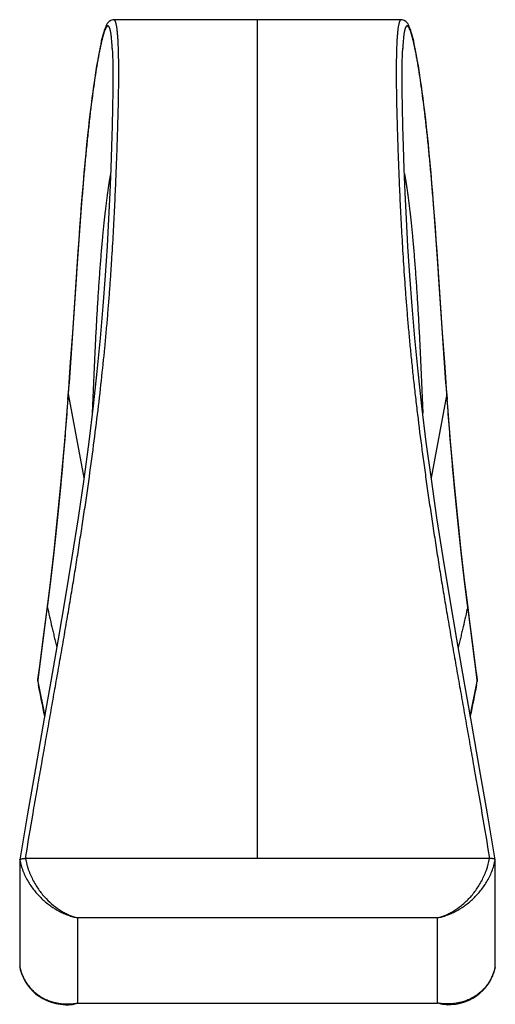
# Model space of a CAD drawing. Units: inches. Extents: x -0.1 to 22, y 4.9 to 13.7.
# Drawn here: x 6.2 to 7.8, y 9.1 to 12.5 of the extents above; entities that cross this region are included whole.
import ezdxf

# ---------------------------------------------------------------- set-up
doc = ezdxf.new("R2010")
doc.units = ezdxf.units.IN
doc.header["$LTSCALE"] = 1.21
doc.header["$MEASUREMENT"] = 0
doc.layers.get('0').update_dxf_attribs({"linetype": 'CONTINUOUS'})

msp = doc.modelspace()

# ---------------------------------------------------------------- linework, layer by layer
at = {"color": 7, "linetype": 'Continuous'}
for p, q in [((6.9712, 12.4511), (6.483, 12.4511)), ((7.4594, 12.4511), (6.9712, 12.4511)), ((6.4778, 12.3534), (6.4778, 12.3538)), ((7.4646, 12.354), (7.4646, 12.3538)), ((7.5876, 11.5763), (7.5816, 11.6634)), ((6.3548, 11.5763), (6.3421, 11.3882)), ((7.6003, 11.3882), (7.5876, 11.5763)), ((7.6072, 11.2875), (7.6003, 11.3882)), ((6.3316, 11.2358), (6.3275, 11.1791)), ((6.3264, 11.1662), (6.3263, 11.1648)), ((7.6161, 11.1648), (7.616, 11.1662)), ((7.6274, 11.0196), (7.6161, 11.1648)), ((6.2675, 10.5485), (6.2563, 10.4585)), ((7.6928, 10.4062), (7.6854, 10.464)), ((6.2292, 10.2479), (6.2243, 10.2105)), ((6.2241, 10.2066), (6.2244, 10.2042)), ((6.2244, 10.2042), (6.2245, 10.2037)), ((6.2245, 10.2037), (6.2481, 10.0861)), ((7.6943, 10.086), (7.7179, 10.2037)), ((7.7179, 10.2037), (7.7182, 10.2051)), ((6.1632, 9.5982), (6.1632, 9.5984)), ((6.1632, 9.5983), (6.1632, 9.2346)), ((7.7596, 9.6029), (6.1828, 9.6029)), ((7.7792, 9.5983), (7.7792, 9.5984)), ((7.7792, 9.2346), (7.7792, 9.5983)), ((6.1633, 9.2339), (6.1632, 9.2346)), ((7.7791, 9.2339), (7.7792, 9.2346))]:
    msp.add_line(p, q, dxfattribs=at)
at = {"color": 9, "linetype": 'Continuous'}
for p, q in [((6.9712, 9.6029), (6.9712, 12.4511)), ((6.3284, 11.1842), (6.3281, 11.1803)), ((6.3281, 11.1803), (6.3812, 10.8953)), ((7.6143, 11.1803), (7.5612, 10.8953)), ((7.6143, 11.1803), (7.614, 11.1842)), ((6.327, 11.1661), (6.3268, 11.1647)), ((7.6156, 11.1647), (7.6154, 11.1661)), ((6.2571, 10.4584), (6.2252, 10.2097)), ((6.2578, 10.4637), (6.2571, 10.4584)), ((7.6853, 10.4584), (7.6846, 10.4637)), ((7.7172, 10.2097), (7.6853, 10.4584)), ((6.2252, 10.2097), (6.2244, 10.204)), ((6.2244, 10.204), (6.2245, 10.2037)), ((6.2244, 10.204), (6.2245, 10.2037)), ((6.2245, 10.2037), (6.2271, 10.1912)), ((7.7153, 10.1911), (7.7179, 10.2037)), ((7.718, 10.204), (7.7172, 10.2097)), ((7.7179, 10.2037), (7.718, 10.204)), ((7.7179, 10.2037), (7.718, 10.204)), ((6.3592, 9.4011), (6.3592, 9.1116)), ((7.5832, 9.4011), (6.3592, 9.4011)), ((7.5832, 9.1116), (7.5832, 9.4011)), ((6.3592, 9.1116), (7.5832, 9.1116))]:
    msp.add_line(p, q, dxfattribs=at)
at = {"color": 7, "linetype": 'Continuous'}
for points in [[(6.483, 12.4511), (6.4795, 12.4508), (6.4724, 12.4486), (6.4672, 12.4451), (6.4635, 12.4414), (6.4607, 12.4377), (6.4584, 12.4338), (6.4564, 12.4296), (6.4544, 12.4251), (6.4525, 12.4201), (6.4506, 12.4146), (6.4486, 12.4085), (6.4467, 12.4018), (6.4447, 12.3945), (6.4427, 12.3864), (6.4406, 12.3777), (6.4385, 12.3682), (6.4363, 12.358), (6.4341, 12.347), (6.4318, 12.3352), (6.4295, 12.3226), (6.4271, 12.3091), (6.4247, 12.2946), (6.4222, 12.2791), (6.4196, 12.2626), (6.4169, 12.2449), (6.4142, 12.2261), (6.4115, 12.2061), (6.4086, 12.1847), (6.4058, 12.162), (6.4028, 12.138), (6.3998, 12.1126), (6.3968, 12.0857), (6.3938, 12.0575), (6.3907, 12.0278), (6.3877, 11.9969), (6.3846, 11.9646), (6.3816, 11.9311), (6.3786, 11.8964), (6.3756, 11.8605), (6.3726, 11.8234), (6.3697, 11.7852), (6.3667, 11.7458), (6.3638, 11.7052), (6.3608, 11.6634), (6.3548, 11.5763)], [(7.5816, 11.6634), (7.5786, 11.7052), (7.5756, 11.7458), (7.5727, 11.7852), (7.5697, 11.8235), (7.5668, 11.8605), (7.5638, 11.8964), (7.5608, 11.9312), (7.5578, 11.9647), (7.5547, 11.9969), (7.5517, 12.0279), (7.5486, 12.0575), (7.5456, 12.0857), (7.5426, 12.1126), (7.5396, 12.138), (7.5366, 12.1621), (7.5338, 12.1847), (7.5309, 12.2061), (7.5282, 12.2261), (7.5255, 12.245), (7.5228, 12.2626), (7.5202, 12.2791), (7.5177, 12.2946), (7.5153, 12.3091), (7.5129, 12.3226), (7.5106, 12.3353), (7.5083, 12.3471), (7.5061, 12.3581), (7.5039, 12.3683), (7.5018, 12.3777), (7.4997, 12.3865), (7.4977, 12.3945), (7.4957, 12.4018), (7.4938, 12.4085), (7.4918, 12.4146), (7.4899, 12.4201), (7.488, 12.4251), (7.486, 12.4296), (7.484, 12.4338), (7.4817, 12.4377), (7.4789, 12.4414), (7.4752, 12.4451), (7.47, 12.4486), (7.4629, 12.4508), (7.4594, 12.4511)], [(6.4778, 12.3534), (6.4785, 12.3376), (6.4795, 12.3015), (6.4799, 12.2586), (6.4796, 12.2091), (6.4788, 12.1529), (6.4773, 12.0903), (6.4752, 12.021), (6.4725, 11.9453), (6.4691, 11.8634), (6.465, 11.7754), (6.4599, 11.6817), (6.4538, 11.5826), (6.4462, 11.4786), (6.4369, 11.37), (6.4258, 11.2569), (6.4127, 11.1394), (6.3976, 11.0174), (6.3806, 10.8908), (6.3615, 10.7599), (6.3407, 10.6254), (6.3183, 10.4881), (6.2944, 10.348), (6.2692, 10.2049), (6.2432, 10.0584), (6.2165, 9.9082), (6.1895, 9.7538), (6.1632, 9.5984)], [(7.7792, 9.5984), (7.7528, 9.7539), (7.7259, 9.9081), (7.6992, 10.0583), (7.6732, 10.2048), (7.648, 10.3479), (7.6242, 10.4879), (7.6018, 10.6251), (7.581, 10.7595), (7.5619, 10.8903), (7.5448, 11.0169), (7.5298, 11.1389), (7.5167, 11.2563), (7.5056, 11.3693), (7.4963, 11.4779), (7.4887, 11.5819), (7.4825, 11.681), (7.4775, 11.7747), (7.4733, 11.8627), (7.4699, 11.9448), (7.4672, 12.0205), (7.4651, 12.0898), (7.4636, 12.1525), (7.4628, 12.2086), (7.4625, 12.2582), (7.4629, 12.3011), (7.4639, 12.3373), (7.4646, 12.354)], [(6.3421, 11.3882), (6.3352, 11.2876), (6.3316, 11.2358)], [(7.6149, 11.179), (7.6108, 11.2357), (7.6072, 11.2875)], [(6.3275, 11.1791), (6.327, 11.1724), (6.3264, 11.1662)], [(7.616, 11.1662), (7.6155, 11.1723), (7.6149, 11.179)], [(6.3263, 11.1648), (6.315, 11.0197), (6.3032, 10.8837), (6.2911, 10.7591), (6.2791, 10.6471), (6.2675, 10.5485)], [(7.6854, 10.464), (7.6749, 10.5484), (7.6633, 10.647), (7.6513, 10.759), (7.6392, 10.8836), (7.6274, 11.0196)], [(6.2563, 10.4585), (6.2496, 10.4063), (6.243, 10.3555), (6.2292, 10.2479)], [(7.7132, 10.2479), (7.705, 10.3122), (7.6928, 10.4062)], [(7.7182, 10.2105), (7.7161, 10.2261), (7.7132, 10.2479)], [(6.2243, 10.2105), (6.2241, 10.2091), (6.2241, 10.2066)], [(7.7182, 10.2051), (7.7183, 10.208), (7.7182, 10.2105)], [(6.1633, 9.2339), (6.1653, 9.2257), (6.1695, 9.2123), (6.1748, 9.1994), (6.1811, 9.1869), (6.1886, 9.175), (6.1972, 9.1638), (6.2068, 9.1532), (6.2175, 9.1435), (6.2292, 9.1347), (6.2419, 9.1269), (6.2556, 9.1202), (6.2702, 9.1146), (6.2858, 9.1104), (6.3022, 9.1075), (6.3193, 9.1061), (6.3261, 9.1059)], [(7.6163, 9.1059), (7.6284, 9.1063), (7.6449, 9.1081), (7.6608, 9.1113), (7.6758, 9.1159), (7.6899, 9.1216), (7.7031, 9.1284), (7.7153, 9.1362), (7.7265, 9.1449), (7.7368, 9.1545), (7.7461, 9.1649), (7.7544, 9.176), (7.7617, 9.1877), (7.7679, 9.2), (7.7731, 9.2128), (7.7772, 9.2259), (7.7791, 9.2339)]]:
    msp.add_lwpolyline(points, dxfattribs=at)
at = {"color": 9, "linetype": 'Continuous'}
for centre, radius, start, end in [((5.495, 11.2412), 0.8354, 354.8396, 354.9637), ((5.5421, 11.2372), 0.7881, 354.9529, 355.8542), ((6.3438, 11.1831), 0.0159, 175.8932, 190.2833), ((7.5985, 11.1831), 0.016, 349.7522, 4.1128), ((8.4149, 11.2384), 0.8027, 184.154, 185.0389), ((8.4507, 11.2415), 0.8386, 185.0365, 185.1601), ((6.3424, 11.1636), 0.0162, 175.7675, 179.4942), ((6.3426, 11.1636), 0.0163, 179.5172, 190.1121), ((6.3431, 11.1646), 0.0168, 174.55, 179.1955), ((6.3432, 11.1646), 0.0169, 179.2178, 189.8543), ((6.3699, 11.1576), 0.0436, 174.562, 175.7975), ((5.4488, 11.2455), 0.8817, 354.5488, 354.7479), ((8.5012, 11.2462), 0.8893, 185.2529, 185.4503), ((7.5992, 11.1646), 0.0169, 350.146, 0.7833), ((7.5708, 11.1574), 0.0452, 4.2254, 5.4153), ((7.5998, 11.1636), 0.0163, 349.8878, 0.4829), ((7.5993, 11.1646), 0.0168, 0.8056, 5.4502), ((7.6, 11.1636), 0.0162, 0.5058, 4.2324), ((6.2751, 10.4617), 0.0182, 172.7708, 190.4636), ((7.6673, 10.4617), 0.0182, 349.5364, 7.2292), ((6.2439, 10.2079), 0.0198, 172.2369, 182.1238), ((6.244, 10.2079), 0.0199, 182.1261, 191.1939), ((7.6984, 10.2079), 0.0199, 348.8069, 356.6561), ((7.6985, 10.2079), 0.0198, 356.656, 7.7638), ((-1.9775, 8.4902), 8.3791, 10.9777, 11.71249), ((15.8111, 8.5121), 8.2681, 168.28313, 169.02724), ((6.3285, 9.2706), 0.1691, 192.2638, 192.5195), ((7.6186, 9.2694), 0.1644, 347.5206, 347.7811)]:
    msp.add_arc(centre, radius, start, end, dxfattribs=at)
for points, knots in [([(6.1829, 9.6029), (6.1913, 9.6538), (6.2041, 9.7297), (6.2215, 9.8305), (6.2346, 9.9051), (6.2476, 9.9789), (6.2605, 10.052), (6.2734, 10.1243), (6.2861, 10.1959), (6.2986, 10.2667), (6.3108, 10.3367), (6.3227, 10.406), (6.3343, 10.4744), (6.3455, 10.542), (6.3563, 10.6088), (6.3667, 10.6747), (6.3767, 10.7397), (6.3863, 10.8038), (6.3985, 10.8874), (6.4125, 10.9895), (6.4277, 11.109), (6.441, 11.2246), (6.4507, 11.3182), (6.4575, 11.391), (6.4622, 11.444), (6.4664, 11.4958), (6.4702, 11.5464), (6.4737, 11.5959), (6.4768, 11.6442), (6.4796, 11.6913), (6.4822, 11.7371), (6.4845, 11.7817), (6.4866, 11.8251), (6.4886, 11.8671), (6.4903, 11.9079), (6.4919, 11.9473), (6.4938, 11.9972), (6.4958, 12.056), (6.4974, 12.1126), (6.4984, 12.155), (6.499, 12.1846), (6.4995, 12.2128), (6.4998, 12.2395), (6.4999, 12.2647), (6.4999, 12.2884), (6.4997, 12.3105), (6.4993, 12.3311), (6.4988, 12.3501), (6.4982, 12.3675), (6.4973, 12.3833), (6.4964, 12.3974), (6.4954, 12.4081), (6.4945, 12.4159), (6.4939, 12.4211), (6.4932, 12.4258), (6.4924, 12.4302), (6.4916, 12.4342), (6.4908, 12.4377), (6.49, 12.4408), (6.4891, 12.4435), (6.4883, 12.4455), (6.4877, 12.4469), (6.4872, 12.4478), (6.4867, 12.4485), (6.4862, 12.4492), (6.4857, 12.4498), (6.485, 12.4504), (6.4843, 12.4508), (6.4835, 12.4511), (6.4832, 12.4511), (6.483, 12.4511)], [0, 0, 0, 0, 0.053825, 0.080396, 0.106727, 0.132811, 0.158639, 0.184204, 0.209499, 0.234517, 0.259251, 0.283695, 0.307841, 0.331682, 0.355212, 0.378423, 0.401309, 0.423863, 0.446078, 0.489464, 0.531416, 0.571886, 0.610829, 0.629714, 0.6482, 0.666283, 0.683956, 0.701214, 0.718052, 0.734464, 0.750444, 0.765986, 0.781084, 0.795731, 0.809922, 0.823649, 0.836908, 0.861994, 0.885133, 0.895957, 0.906276, 0.916085, 0.925376, 0.934144, 0.942382, 0.950085, 0.957245, 0.963856, 0.969913, 0.975408, 0.980336, 0.984692, 0.986657, 0.988478, 0.990158, 0.991697, 0.993096, 0.994356, 0.995479, 0.996468, 0.997325, 0.997705, 0.998056, 0.998376, 0.998669, 0.998936, 0.999179, 0.999609, 0.999807, 1, 1, 1, 1]), ([(7.4594, 12.4511), (7.4592, 12.4511), (7.4589, 12.4511), (7.4581, 12.4508), (7.4574, 12.4504), (7.4567, 12.4498), (7.4562, 12.4492), (7.4557, 12.4485), (7.4552, 12.4478), (7.4547, 12.4469), (7.4541, 12.4455), (7.4533, 12.4435), (7.4524, 12.4408), (7.4516, 12.4377), (7.4508, 12.4341), (7.45, 12.4302), (7.4492, 12.4258), (7.4485, 12.4211), (7.4479, 12.4159), (7.447, 12.4081), (7.446, 12.3974), (7.4451, 12.3832), (7.4442, 12.3675), (7.4436, 12.3501), (7.4431, 12.3311), (7.4427, 12.3105), (7.4425, 12.2884), (7.4425, 12.2647), (7.4426, 12.2395), (7.4429, 12.2128), (7.4434, 12.1846), (7.444, 12.155), (7.445, 12.1126), (7.4466, 12.056), (7.449, 11.984), (7.4521, 11.9065), (7.4551, 11.8386), (7.4579, 11.7817), (7.4603, 11.7371), (7.4628, 11.6913), (7.4666, 11.6277), (7.471, 11.5625), (7.476, 11.4957), (7.4802, 11.4439), (7.4848, 11.391), (7.4899, 11.337), (7.4954, 11.2818), (7.5014, 11.2256), (7.5078, 11.1684), (7.5171, 11.09), (7.5272, 11.0102), (7.5382, 10.9292), (7.5469, 10.8669), (7.5561, 10.8038), (7.5657, 10.7397), (7.5757, 10.6746), (7.5861, 10.6088), (7.5969, 10.542), (7.6081, 10.4744), (7.6197, 10.406), (7.6316, 10.3367), (7.6438, 10.2667), (7.6563, 10.1959), (7.669, 10.1243), (7.6819, 10.052), (7.6948, 9.9789), (7.7122, 9.88), (7.7341, 9.7546), (7.7511, 9.6538), (7.7595, 9.6029)], [0, 0, 0, 0, 0.000193, 0.000391, 0.000821, 0.001064, 0.001331, 0.001624, 0.001945, 0.002295, 0.002676, 0.003533, 0.004522, 0.005645, 0.006905, 0.008304, 0.009843, 0.011524, 0.013346, 0.01531, 0.019667, 0.024595, 0.030091, 0.036148, 0.042759, 0.04992, 0.057623, 0.065861, 0.074629, 0.083921, 0.093729, 0.104049, 0.114873, 0.138013, 0.163099, 0.190085, 0.218923, 0.234021, 0.249563, 0.265543, 0.281954, 0.31605, 0.333723, 0.351806, 0.370292, 0.389177, 0.408455, 0.42812, 0.448167, 0.46859, 0.510542, 0.532058, 0.553927, 0.576142, 0.598696, 0.621582, 0.644793, 0.668322, 0.692163, 0.716309, 0.740752, 0.765486, 0.790504, 0.815798, 0.841363, 0.867191, 0.893274, 0.946176, 1, 1, 1, 1]), ([(6.4778, 12.3538), (6.4776, 12.3584), (6.4771, 12.3671), (6.4761, 12.3795), (6.4752, 12.3889), (6.4744, 12.3958), (6.4738, 12.4004), (6.4732, 12.4047), (6.4725, 12.4087), (6.4718, 12.4123), (6.4711, 12.4156), (6.4704, 12.4186), (6.4696, 12.4212), (6.4688, 12.4234), (6.4679, 12.4254), (6.467, 12.4269), (6.4663, 12.428), (6.4656, 12.4287), (6.465, 12.4293), (6.4644, 12.4296), (6.4637, 12.4299), (6.4632, 12.4299), (6.4626, 12.4299), (6.4619, 12.4298), (6.4612, 12.4294), (6.4605, 12.429), (6.4598, 12.4283), (6.4589, 12.4273), (6.4577, 12.4258), (6.4566, 12.424), (6.4555, 12.4219), (6.4543, 12.4194), (6.4531, 12.4166), (6.4519, 12.4135), (6.4506, 12.4101), (6.4494, 12.4064), (6.4477, 12.4008), (6.4454, 12.3931), (6.4428, 12.383), (6.4402, 12.3718), (6.4374, 12.3595), (6.4347, 12.3462), (6.4319, 12.3318), (6.4291, 12.3164), (6.4262, 12.3001), (6.4223, 12.2765), (6.4174, 12.2447), (6.4116, 12.204), (6.4059, 12.16), (6.4003, 12.1129), (6.3948, 12.0629), (6.3894, 12.0102), (6.385, 11.9648), (6.3817, 11.9273), (6.3783, 11.8884), (6.3742, 11.8386), (6.3695, 11.7776), (6.3649, 11.715), (6.3604, 11.6511), (6.3543, 11.5638), (6.3469, 11.453), (6.3379, 11.319), (6.3316, 11.2292), (6.3284, 11.1842)], [0, 0, 0, 0, 0.010282, 0.019559, 0.027828, 0.031584, 0.03509, 0.038345, 0.041352, 0.044111, 0.046625, 0.048895, 0.050927, 0.052723, 0.054291, 0.055641, 0.056788, 0.057294, 0.057759, 0.058593, 0.058978, 0.059355, 0.059734, 0.060126, 0.060981, 0.061462, 0.061984, 0.063167, 0.064554, 0.066154, 0.067974, 0.070018, 0.072288, 0.074781, 0.077498, 0.080435, 0.083592, 0.090551, 0.098356, 0.106985, 0.116413, 0.126619, 0.13758, 0.149274, 0.161681, 0.174786, 0.203011, 0.233811, 0.267046, 0.302577, 0.34025, 0.379891, 0.42133, 0.442671, 0.464399, 0.508932, 0.554771, 0.601755, 0.649724, 0.698521, 0.797972, 0.898872, 1, 1, 1, 1]), ([(7.614, 11.1842), (7.6108, 11.2292), (7.6045, 11.319), (7.5955, 11.453), (7.5881, 11.5638), (7.582, 11.651), (7.5775, 11.7149), (7.5729, 11.7775), (7.5682, 11.8385), (7.5641, 11.8883), (7.5607, 11.9272), (7.5574, 11.9647), (7.5531, 12.0101), (7.5477, 12.0628), (7.5421, 12.1127), (7.5365, 12.1598), (7.5308, 12.2039), (7.525, 12.2446), (7.5201, 12.2763), (7.5162, 12.3), (7.5134, 12.3163), (7.5105, 12.3317), (7.5077, 12.3461), (7.505, 12.3594), (7.5023, 12.3717), (7.4996, 12.383), (7.497, 12.3931), (7.4948, 12.4007), (7.493, 12.4063), (7.4918, 12.41), (7.4905, 12.4134), (7.4893, 12.4166), (7.4881, 12.4193), (7.487, 12.4218), (7.4858, 12.424), (7.4847, 12.4258), (7.4836, 12.4273), (7.4826, 12.4283), (7.4819, 12.4289), (7.4812, 12.4294), (7.4805, 12.4297), (7.4798, 12.4299), (7.4793, 12.4299), (7.4788, 12.4299), (7.4781, 12.4297), (7.4774, 12.4293), (7.4768, 12.4287), (7.4762, 12.4281), (7.4754, 12.427), (7.4745, 12.4254), (7.4737, 12.4235), (7.4728, 12.4212), (7.4721, 12.4186), (7.4713, 12.4157), (7.4706, 12.4124), (7.4699, 12.4088), (7.4692, 12.4048), (7.4686, 12.4005), (7.468, 12.3959), (7.4672, 12.389), (7.4663, 12.3796), (7.4654, 12.3672), (7.4648, 12.3585), (7.4646, 12.354)], [0, 0, 0, 0, 0.101122, 0.202017, 0.301464, 0.350259, 0.398227, 0.44521, 0.491048, 0.535582, 0.55731, 0.578651, 0.620092, 0.659735, 0.697411, 0.732947, 0.766186, 0.796992, 0.825225, 0.838333, 0.850745, 0.862443, 0.873408, 0.88362, 0.893054, 0.901689, 0.9095, 0.916466, 0.919626, 0.922567, 0.925287, 0.927784, 0.930057, 0.932105, 0.933929, 0.935533, 0.936923, 0.93811, 0.938634, 0.939116, 0.939974, 0.940366, 0.940745, 0.941122, 0.941507, 0.942338, 0.942802, 0.943306, 0.94445, 0.945795, 0.947359, 0.949151, 0.951177, 0.953442, 0.955951, 0.958704, 0.961705, 0.964955, 0.968456, 0.972207, 0.980465, 0.989731, 1, 1, 1, 1]), ([(6.4718, 11.9288), (6.471, 11.9247), (6.4695, 11.9163), (6.4673, 11.9031), (6.465, 11.8887), (6.4627, 11.8733), (6.4605, 11.8569), (6.4582, 11.8395), (6.4559, 11.8212), (6.4528, 11.7949), (6.449, 11.7599), (6.4446, 11.7154), (6.4404, 11.6676), (6.4362, 11.6167), (6.4323, 11.5628), (6.4285, 11.506), (6.425, 11.4466), (6.4216, 11.3845), (6.4184, 11.3201), (6.4153, 11.2535), (6.4123, 11.1847), (6.4104, 11.1382), (6.4095, 11.1146)], [0, 0, 0, 0, 0.015067, 0.031513, 0.049292, 0.068354, 0.088652, 0.110137, 0.132762, 0.156493, 0.207179, 0.262011, 0.320806, 0.383389, 0.449597, 0.519267, 0.592233, 0.668312, 0.747316, 0.829059, 0.91335, 1, 1, 1, 1]), ([(7.4706, 11.9288), (7.4714, 11.9247), (7.4729, 11.9163), (7.4751, 11.9031), (7.4774, 11.8887), (7.4797, 11.8733), (7.4819, 11.8569), (7.4842, 11.8395), (7.4865, 11.8212), (7.4896, 11.7949), (7.4934, 11.7599), (7.4978, 11.7154), (7.502, 11.6676), (7.5062, 11.6167), (7.5101, 11.5628), (7.5139, 11.506), (7.5174, 11.4465), (7.5208, 11.3845), (7.524, 11.3201), (7.5271, 11.2534), (7.5301, 11.1847), (7.532, 11.1382), (7.5329, 11.1146)], [0, 0, 0, 0, 0.015066, 0.031512, 0.049289, 0.06835, 0.088648, 0.110132, 0.132757, 0.156487, 0.207173, 0.262005, 0.3208, 0.383383, 0.449591, 0.519261, 0.592228, 0.668308, 0.747313, 0.829057, 0.913349, 1, 1, 1, 1]), ([(6.3265, 11.1608), (6.3241, 11.1283), (6.3192, 11.0639), (6.3127, 10.9837), (6.3072, 10.9205), (6.3016, 10.859), (6.2944, 10.7841), (6.2868, 10.7107), (6.2806, 10.654), (6.276, 10.6133), (6.2714, 10.5738), (6.2668, 10.5358), (6.2623, 10.4992), (6.2593, 10.4754), (6.2578, 10.4637)], [0, 0, 0, 0, 0.139412, 0.276775, 0.344387, 0.41112, 0.541437, 0.666636, 0.726958, 0.785567, 0.842318, 0.897062, 0.949661, 1, 1, 1, 1]), ([(7.6846, 10.4637), (7.6831, 10.4754), (7.6801, 10.4992), (7.6756, 10.5358), (7.671, 10.5738), (7.6664, 10.6133), (7.6618, 10.654), (7.6556, 10.7107), (7.648, 10.7841), (7.6408, 10.859), (7.6352, 10.9205), (7.6297, 10.9837), (7.6232, 11.0639), (7.6183, 11.1283), (7.6159, 11.1608)], [0, 0, 0, 0, 0.050339, 0.102938, 0.157681, 0.214433, 0.273042, 0.333364, 0.458563, 0.58888, 0.655613, 0.723225, 0.860588, 1, 1, 1, 1]), ([(6.2571, 10.4584), (6.2596, 10.4467), (6.2646, 10.4236), (6.2712, 10.3947), (6.2767, 10.3718), (6.2808, 10.3545), (6.2851, 10.3371), (6.288, 10.3254), (6.2894, 10.3196)], [0, 0, 0, 0, 0.250876, 0.498722, 0.622571, 0.746957, 0.872519, 1, 1, 1, 1]), ([(7.6853, 10.4584), (7.6828, 10.4467), (7.6778, 10.4236), (7.6712, 10.3947), (7.6657, 10.3718), (7.6616, 10.3545), (7.6573, 10.3371), (7.6544, 10.3254), (7.653, 10.3196)], [0, 0, 0, 0, 0.250876, 0.498723, 0.622572, 0.746958, 0.872519, 1, 1, 1, 1]), ([(6.1632, 9.5983), (6.1646, 9.5915), (6.1671, 9.5815), (6.1713, 9.5685), (6.1761, 9.5557), (6.183, 9.5403), (6.1958, 9.517), (6.2109, 9.4957), (6.2278, 9.4766), (6.2452, 9.4594), (6.2682, 9.4408), (6.293, 9.4256), (6.3132, 9.4159), (6.3284, 9.4098), (6.3437, 9.4048), (6.354, 9.4022), (6.3592, 9.4011)], [0, 0, 0, 0, 0.070302, 0.105421, 0.140429, 0.209897, 0.278396, 0.41159, 0.47619, 0.539393, 0.661636, 0.778761, 0.835597, 0.891359, 0.946134, 1, 1, 1, 1]), ([(6.1828, 9.6029), (6.1834, 9.5995), (6.1848, 9.5928), (6.1872, 9.5828), (6.1901, 9.5729), (6.1933, 9.5632), (6.1969, 9.5537), (6.2021, 9.5414), (6.2093, 9.5267), (6.219, 9.5099), (6.2296, 9.4942), (6.2409, 9.4797), (6.2565, 9.4622), (6.2771, 9.4431), (6.2995, 9.4272), (6.3178, 9.417), (6.3315, 9.4105), (6.3452, 9.4052), (6.3545, 9.4023), (6.3592, 9.4011)], [0, 0, 0, 0, 0.036581, 0.073145, 0.1096, 0.145876, 0.18191, 0.217646, 0.288042, 0.356817, 0.423822, 0.488992, 0.552315, 0.673516, 0.788001, 0.842979, 0.896562, 0.948862, 1, 1, 1, 1]), ([(7.5832, 9.4011), (7.5879, 9.4023), (7.5972, 9.4052), (7.611, 9.4105), (7.6246, 9.417), (7.6429, 9.4272), (7.6605, 9.4397), (7.6773, 9.4542), (7.6897, 9.4664), (7.7015, 9.4797), (7.7128, 9.4942), (7.7234, 9.5099), (7.7331, 9.5267), (7.7403, 9.5414), (7.7455, 9.5537), (7.7527, 9.5729), (7.7572, 9.5894), (7.7596, 9.6029)], [0, 0, 0, 0, 0.051142, 0.103448, 0.157035, 0.212017, 0.326513, 0.386272, 0.447788, 0.511118, 0.576293, 0.643304, 0.712085, 0.782487, 0.818225, 0.854262, 1, 1, 1, 1]), ([(7.5832, 9.4011), (7.5884, 9.4022), (7.5987, 9.4048), (7.614, 9.4098), (7.6292, 9.4159), (7.6494, 9.4256), (7.6742, 9.4408), (7.7021, 9.4634), (7.7279, 9.4907), (7.7466, 9.517), (7.7594, 9.5403), (7.7677, 9.5588), (7.7745, 9.5782), (7.7778, 9.5915), (7.7792, 9.5983)], [0, 0, 0, 0, 0.053871, 0.108651, 0.164419, 0.22126, 0.338396, 0.460651, 0.588389, 0.721597, 0.7901, 0.859575, 0.929692, 1, 1, 1, 1]), ([(6.1634, 9.2339), (6.1646, 9.2281), (6.1678, 9.2169), (6.1742, 9.2007), (6.182, 9.1858), (6.1913, 9.1721), (6.2017, 9.1596), (6.2132, 9.1486), (6.2255, 9.1389), (6.2387, 9.1306), (6.2525, 9.1236), (6.2668, 9.118), (6.2816, 9.1138), (6.2967, 9.1108), (6.3121, 9.1091), (6.3277, 9.1086), (6.3435, 9.1094), (6.3539, 9.1107), (6.3592, 9.1116)], [0, 0, 0, 0, 0.069274, 0.136868, 0.202855, 0.267352, 0.330528, 0.392614, 0.453849, 0.51446, 0.574662, 0.634666, 0.69467, 0.754841, 0.81533, 0.876276, 0.937807, 1, 1, 1, 1]), ([(7.779, 9.2339), (7.7784, 9.231), (7.777, 9.2253), (7.7744, 9.2168), (7.7714, 9.2087), (7.7669, 9.1982), (7.7604, 9.1858), (7.7511, 9.1721), (7.7407, 9.1596), (7.7292, 9.1486), (7.7169, 9.1389), (7.7037, 9.1306), (7.6899, 9.1236), (7.6756, 9.118), (7.6608, 9.1138), (7.6457, 9.1108), (7.6303, 9.1091), (7.6147, 9.1086), (7.5989, 9.1094), (7.5885, 9.1107), (7.5832, 9.1116)], [0, 0, 0, 0, 0.034854, 0.069296, 0.103315, 0.136915, 0.202888, 0.26737, 0.330556, 0.392648, 0.453867, 0.514468, 0.574679, 0.634687, 0.694682, 0.754851, 0.81534, 0.876283, 0.93781, 1, 1, 1, 1]), ([(6.3261, 9.1059), (6.3288, 9.1059), (6.3343, 9.1062), (6.3426, 9.1073), (6.3509, 9.1091), (6.3564, 9.1107), (6.3592, 9.1116)], [0, 0, 0, 0, 0.243535, 0.490646, 0.74245, 1, 1, 1, 1]), ([(7.6163, 9.1059), (7.6136, 9.1059), (7.6081, 9.1062), (7.5998, 9.1073), (7.5915, 9.1091), (7.586, 9.1107), (7.5832, 9.1116)], [0, 0, 0, 0, 0.243538, 0.490644, 0.742449, 1, 1, 1, 1])]:
    msp.add_open_spline(points, degree=3, knots=knots, dxfattribs=at)
at = {"color": 7, "linetype": 'Continuous'}
for points, knots in [([(6.1632, 9.5984), (6.1632, 9.5985), (6.1633, 9.5987), (6.1635, 9.599), (6.1638, 9.5993), (6.164, 9.5995), (6.1642, 9.5996)], [0, 0, 0, 0, 0.202891, 0.431078, 0.694614, 1, 1, 1, 1]), ([(6.1642, 9.5996), (6.1643, 9.5997), (6.1647, 9.6), (6.1654, 9.6003), (6.1661, 9.6006), (6.167, 9.6009), (6.1679, 9.6012), (6.1694, 9.6016), (6.1714, 9.602), (6.174, 9.6024), (6.1768, 9.6027), (6.1798, 9.6028), (6.1819, 9.6029), (6.1829, 9.6029)], [0, 0, 0, 0, 0.032591, 0.070086, 0.112517, 0.159799, 0.211779, 0.268227, 0.393353, 0.532463, 0.682319, 0.839385, 1, 1, 1, 1]), ([(7.7782, 9.5996), (7.7781, 9.5997), (7.7777, 9.6), (7.7771, 9.6003), (7.7763, 9.6006), (7.7755, 9.6009), (7.7745, 9.6012), (7.7731, 9.6015), (7.7711, 9.602), (7.7685, 9.6023), (7.7656, 9.6026), (7.7627, 9.6028), (7.7606, 9.6029), (7.7596, 9.6029)], [0, 0, 0, 0, 0.032546, 0.070002, 0.112404, 0.159663, 0.211624, 0.268056, 0.393163, 0.532272, 0.682153, 0.839278, 1, 1, 1, 1]), ([(7.7792, 9.5984), (7.7792, 9.5985), (7.7791, 9.5987), (7.7789, 9.599), (7.7786, 9.5993), (7.7784, 9.5995), (7.7782, 9.5996)], [0, 0, 0, 0, 0.201213, 0.429133, 0.693584, 1, 1, 1, 1])]:
    msp.add_open_spline(points, degree=3, knots=knots, dxfattribs=at)

doc.saveas('drawing.dxf')
